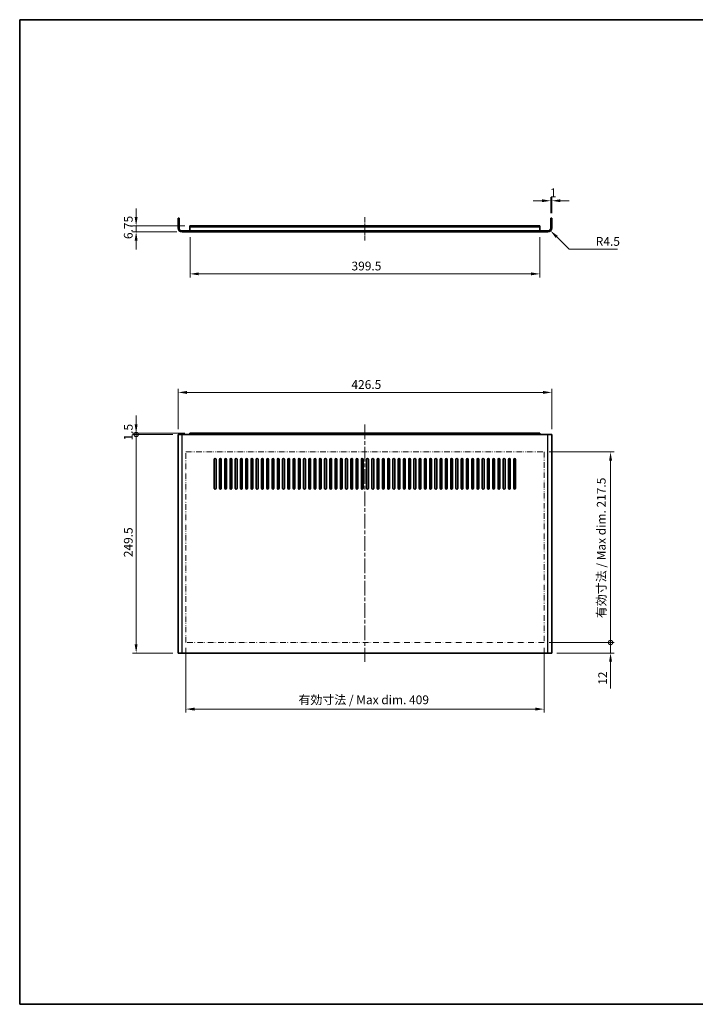
# Model space of a CAD drawing. Units: millimetres. Extents: x 0 to 11604, y 0 to 1546.
# Drawn here: x 8467 to 9238, y 0 to 1124 of the extents above; entities that cross this region are included whole.
import ezdxf

# ---------------------------------------------------------------- set-up
doc = ezdxf.new("R2010")
doc.units = ezdxf.units.MM
doc.header["$LTSCALE"] = 3
doc.linetypes.add('CHAIN', pattern=[0.3543, 0.2362, -0.0295, 0.0591, -0.0295])
doc.linetypes.add('DASH_DOUBLE_DOT', pattern=[0.4398, 0.24, -0.06, 0.0098, -0.06, 0.01, -0.06])
doc.layers.get('Defpoints').update_dxf_attribs({"lineweight": 25})
for name, color, linetype, lineweight in [('Border (ISO)', 7, 'Continuous', 35), ('Centerline (ISO)', 131, 'Continuous', 18), ('Dimension (ISO)', 7, 'Continuous', 18), ('Sketch Geometry (ISO)', 7, 'Continuous', 18), ('Visible (ISO)', 7, 'Continuous', 35), ('Visible Narrow (ISO)', 7, 'Continuous', 25)]:
    doc.layers.add(name, color=color, linetype=linetype, lineweight=lineweight)
doc.styles.add('Note Text (TK)', font='txt')
doc.dimstyles.new('Default - Method 1b (TK)', dxfattribs={"dimscale": 3, "dimtxt": 2.5, "dimasz": 2.5, "dimexe": 1, "dimexo": 1.5, "dimgap": 1, "dimtad": 1, "dimtoh": 1, "dimrnd": 1e-08, "dimdsep": 46, "dimtxsty": 'Note Text (TK)', "dimcen": 0.09, "dimdle": 5, "dimclrd": 100, "dimclre": 100, "dimclrt": 7, "dimadec": 1, "dimazin": 1, "dimtfac": 1, "dimtmove": 0, "dimatfit": 3, "dimfxl": 1, "dimtolj": 1, "dimlwd": -1, "dimlwe": -1, "dimarcsym": 0})

# ---------------------------------------------------------------- blocks, each defined once
blk = doc.blocks.new('図面枠 tk図枠')
at = {"layer": 'Border (ISO)'}
for p, q in [((14.5, 289), (405.5, 289)), ((14.5, 289), (14.5, 8)), ((14.5, 8), (405.5, 8))]:
    blk.add_line(p, q, dxfattribs=at)
blk = doc.blocks.new('*D289')
at = {"layer": 'Defpoints', "color": 0}
for p in [(9074, 698.5), (8647.5, 650.5), (9074, 650.5)]:
    blk.add_point(p, dxfattribs=at)
at = {"layer": 'Dimension (ISO)', "color": 100}
for p, q in [((8647.5, 656.5), (8647.5, 702.5)), ((8657.5, 698.5), (9064, 698.5)), ((9074, 656.5), (9074, 702.5))]:
    blk.add_line(p, q, dxfattribs=at)
for points in [[(8657.5, 700.2), (8657.5, 696.8), (8647.5, 698.5)], [(9064, 700.2), (9064, 696.8), (9074, 698.5)]]:
    blk.add_solid(points, dxfattribs=at)
at = {"layer": 'Dimension (ISO)', "color": 7, "insert": (8845.3, 707.5), "char_height": 10, "attachment_point": 4, "style": 'Note Text (TK)'}
blk.add_mtext('\\A1;426.5', dxfattribs=at)
blk = doc.blocks.new('_DotSmall')
at = {"color": 0, "linetype": 'ByBlock', "const_width": 0.5}
blk.add_lwpolyline([(-0.0625, 0, 1), (0.0625, 0, 1)], format="xyb", close=True, dxfattribs=at)
blk = doc.blocks.new('*D290')
at = {"layer": 'Defpoints', "color": 0}
for p in [(8599.5, 652), (8661, 652), (8647.5, 650.5)]:
    blk.add_point(p, dxfattribs=at)
at = {"layer": 'Dimension (ISO)', "color": 100}
for p, q in [((8599.5, 662), (8599.5, 672)), ((8655, 652), (8595.5, 652)), ((8599.5, 650.5), (8599.5, 652)), ((8641.5, 650.5), (8595.5, 650.5)), ((8599.5, 650.5), (8599.5, 640.5))]:
    blk.add_line(p, q, dxfattribs=at)
blk.add_solid([(8597.8, 662), (8601.1, 662), (8599.5, 652)], dxfattribs=at)
at = {"layer": 'Dimension (ISO)', "color": 100, "xscale": 10, "yscale": 10, "zscale": 10, "rotation": 90}
blk.add_blockref('_DotSmall', (8599.5, 650.5), dxfattribs=at)
at = {"layer": 'Dimension (ISO)', "color": 7, "insert": (8590.5, 643.6), "char_height": 10, "attachment_point": 4, "rotation": 90, "style": 'Note Text (TK)'}
blk.add_mtext('\\A1;1.5', dxfattribs=at)
blk = doc.blocks.new('*D291')
at = {"layer": 'Defpoints', "color": 0}
for p in [(8599.5, 650.5), (8647.5, 650.5), (8647.5, 401)]:
    blk.add_point(p, dxfattribs=at)
at = {"layer": 'Dimension (ISO)', "color": 100}
for p, q in [((8641.5, 650.5), (8595.5, 650.5)), ((8599.5, 411), (8599.5, 650.5)), ((8641.5, 401), (8595.5, 401))]:
    blk.add_line(p, q, dxfattribs=at)
blk.add_solid([(8597.8, 411), (8601.1, 411), (8599.5, 401)], dxfattribs=at)
at = {"layer": 'Dimension (ISO)', "color": 100, "xscale": 10, "yscale": 10, "zscale": 10, "rotation": 90}
blk.add_blockref('_DotSmall', (8599.5, 650.5), dxfattribs=at)
at = {"layer": 'Dimension (ISO)', "color": 7, "insert": (8590.5, 510.4), "char_height": 10, "attachment_point": 4, "rotation": 90, "style": 'Note Text (TK)'}
blk.add_mtext('\\A1;249.5', dxfattribs=at)
blk = doc.blocks.new('*D292')
at = {"layer": 'Defpoints', "color": 0}
for p in [(8661, 888.6), (8599.5, 881.8), (8652, 881.8)]:
    blk.add_point(p, dxfattribs=at)
at = {"layer": 'Dimension (ISO)', "color": 100}
for p, q in [((8599.5, 898.6), (8599.5, 908.6)), ((8655, 888.6), (8595.5, 888.6)), ((8599.5, 888.6), (8599.5, 881.8)), ((8646, 881.8), (8595.5, 881.8)), ((8599.5, 871.8), (8599.5, 861.8))]:
    blk.add_line(p, q, dxfattribs=at)
for points in [[(8597.8, 898.6), (8601.1, 898.6), (8599.5, 888.6)], [(8597.8, 871.8), (8601.1, 871.8), (8599.5, 881.8)]]:
    blk.add_solid(points, dxfattribs=at)
at = {"layer": 'Dimension (ISO)', "color": 7, "insert": (8590.5, 873.6), "char_height": 10, "attachment_point": 4, "rotation": 90, "style": 'Note Text (TK)'}
blk.add_mtext('\\A1;6.75', dxfattribs=at)
blk = doc.blocks.new('*D293')
at = {"layer": 'Defpoints', "color": 0}
for p in [(8661, 881.8), (9060.5, 881.8), (9060.5, 833.8)]:
    blk.add_point(p, dxfattribs=at)
at = {"layer": 'Dimension (ISO)', "color": 100}
for p, q in [((8661, 875.8), (8661, 829.8)), ((9060.5, 875.8), (9060.5, 829.8)), ((8671, 833.8), (9050.5, 833.8))]:
    blk.add_line(p, q, dxfattribs=at)
for points in [[(8671, 835.5), (8671, 832.2), (8661, 833.8)], [(9050.5, 835.5), (9050.5, 832.2), (9060.5, 833.8)]]:
    blk.add_solid(points, dxfattribs=at)
at = {"layer": 'Dimension (ISO)', "color": 7, "insert": (8845.4, 842.8), "char_height": 10, "attachment_point": 4, "style": 'Note Text (TK)'}
blk.add_mtext('\\A1;399.5', dxfattribs=at)
blk = doc.blocks.new('*D294')
at = {"layer": 'Defpoints', "color": 0}
for p in [(9074, 917.3), (9073, 897.3), (9074, 897.3)]:
    blk.add_point(p, dxfattribs=at)
at = {"layer": 'Dimension (ISO)', "color": 100}
for p, q in [((9063, 917.3), (9053, 917.3)), ((9073, 903.3), (9073, 921.3)), ((9073, 917.3), (9074, 917.3)), ((9074, 903.3), (9074, 921.3)), ((9084, 917.3), (9094, 917.3))]:
    blk.add_line(p, q, dxfattribs=at)
for points in [[(9063, 919), (9063, 915.7), (9073, 917.3)], [(9084, 919), (9084, 915.7), (9074, 917.3)]]:
    blk.add_solid(points, dxfattribs=at)
at = {"layer": 'Dimension (ISO)', "color": 7, "insert": (9071.9, 926.3), "char_height": 10, "attachment_point": 4, "style": 'Note Text (TK)'}
blk.add_mtext('\\A1;1', dxfattribs=at)
blk = doc.blocks.new('*D295')
at = {"layer": 'Defpoints', "color": 0}
for p in [(9069.5, 886.3), (9072.6, 883.1)]:
    blk.add_point(p, dxfattribs=at)
at = {"layer": 'Dimension (ISO)', "color": 100}
for p, q in [((9093.8, 861.9), (9079.7, 876.1)), ((9149, 861.9), (9093.8, 861.9))]:
    blk.add_line(p, q, dxfattribs=at)
blk.add_solid([(9080.9, 877.2), (9078.5, 874.9), (9072.6, 883.1)], dxfattribs=at)
at = {"layer": 'Dimension (ISO)', "color": 7, "insert": (9124.3, 870.9), "char_height": 10, "attachment_point": 4, "style": 'Note Text (TK)'}
blk.add_mtext('\\A1;R4.5', dxfattribs=at)
blk = doc.blocks.new('*D297')
at = {"layer": 'Defpoints', "color": 0}
for p in [(8656.2, 413), (9065.2, 413), (8656.2, 337)]:
    blk.add_point(p, dxfattribs=at)
at = {"layer": 'Dimension (ISO)', "color": 100}
for p, q in [((8656.2, 407), (8656.2, 333)), ((9065.2, 407), (9065.2, 333)), ((9055.2, 337), (8666.2, 337))]:
    blk.add_line(p, q, dxfattribs=at)
for points in [[(8666.2, 338.7), (8666.2, 335.3), (8656.2, 337)], [(9055.2, 338.7), (9055.2, 335.3), (9065.2, 337)]]:
    blk.add_solid(points, dxfattribs=at)
at = {"layer": 'Dimension (ISO)', "color": 7, "insert": (8784.8, 347.6), "char_height": 10, "attachment_point": 4, "style": 'Note Text (TK)'}
blk.add_mtext('\\A1;\\fＭＳ Ｐゴシック|b0|i0;\\H10.0000;有効寸法 / Max dim. 409', dxfattribs=at)
blk = doc.blocks.new('*D298')
at = {"layer": 'Defpoints', "color": 0}
for p in [(9065.2, 413), (9141.2, 413), (9074, 401)]:
    blk.add_point(p, dxfattribs=at)
at = {"layer": 'Dimension (ISO)', "color": 100}
for p, q in [((9141.2, 413), (9141.2, 433)), ((9071.2, 413), (9145.2, 413)), ((9141.2, 413), (9141.2, 401)), ((9080, 401), (9145.2, 401)), ((9141.2, 391), (9141.2, 360.7))]:
    blk.add_line(p, q, dxfattribs=at)
blk.add_solid([(9139.5, 391), (9142.9, 391), (9141.2, 401)], dxfattribs=at)
at = {"layer": 'Dimension (ISO)', "color": 100, "xscale": 10, "yscale": 10, "zscale": 10, "rotation": 270}
blk.add_blockref('_DotSmall', (9141.2, 413), dxfattribs=at)
at = {"layer": 'Dimension (ISO)', "color": 7, "insert": (9132.2, 364.7), "char_height": 10, "attachment_point": 4, "rotation": 90, "style": 'Note Text (TK)'}
blk.add_mtext('\\A1;12', dxfattribs=at)
blk = doc.blocks.new('*D299')
at = {"layer": 'Defpoints', "color": 0}
for p in [(9065.2, 630.5), (9141.2, 630.5), (9065.2, 413)]:
    blk.add_point(p, dxfattribs=at)
at = {"layer": 'Dimension (ISO)', "color": 100}
for p, q in [((9071.2, 630.5), (9145.2, 630.5)), ((9141.2, 413), (9141.2, 620.5)), ((9071.2, 413), (9145.2, 413))]:
    blk.add_line(p, q, dxfattribs=at)
blk.add_solid([(9139.5, 620.5), (9142.9, 620.5), (9141.2, 630.5)], dxfattribs=at)
at = {"layer": 'Dimension (ISO)', "color": 100, "xscale": 10, "yscale": 10, "zscale": 10, "rotation": 270}
blk.add_blockref('_DotSmall', (9141.2, 413), dxfattribs=at)
at = {"layer": 'Dimension (ISO)', "color": 7, "insert": (9130.6, 440.8), "char_height": 10, "attachment_point": 4, "rotation": 90, "style": 'Note Text (TK)'}
blk.add_mtext('\\A1;\\fＭＳ Ｐゴシック|b0|i0;\\H10.0000;有効寸法 / Max dim. 217.5', dxfattribs=at)

msp = doc.modelspace()

# ---------------------------------------------------------------- linework, layer by layer
at = {"layer": 'Centerline (ISO)', "linetype": 'CHAIN', "ltscale": 7.431099}
msp.add_line((8860.7002, 898.571), (8860.7002, 871.821), dxfattribs=at)
at = {"layer": 'Centerline (ISO)', "linetype": 'CHAIN', "ltscale": 23.990969}
msp.add_line((8860.7002, 662.0065), (8860.7002, 391.0065), dxfattribs=at)
at = {"layer": 'Sketch Geometry (ISO)', "color": 4, "linetype": 'DASH_DOUBLE_DOT', "lineweight": 18, "ltscale": 8.942001}
for p, q in [((8656.2002, 630.5065), (9065.2002, 630.5065)), ((9065.2002, 413.0065), (8656.2002, 413.0065))]:
    msp.add_line(p, q, dxfattribs=at)
at = {"layer": 'Sketch Geometry (ISO)', "color": 4, "linetype": 'DASH_DOUBLE_DOT', "lineweight": 18, "ltscale": 8.831124}
for p, q in [((8656.2002, 413.0065), (8656.2002, 630.5065)), ((9065.2002, 630.5065), (9065.2002, 413.0065))]:
    msp.add_line(p, q, dxfattribs=at)
at = {"layer": 'Visible (ISO)'}
for p, q in [((8647.4502, 897.321), (8647.4502, 886.321)), ((8648.4502, 897.321), (8647.4502, 897.321)), ((8648.4502, 886.321), (8648.4502, 897.321)), ((8660.9502, 888.571), (9060.4502, 888.571)), ((8660.9502, 887.071), (8660.9502, 888.571)), ((9060.4502, 888.571), (9060.4502, 887.071)), ((9072.9502, 897.321), (9073.9502, 897.321)), ((9072.9502, 897.321), (9072.9502, 886.321)), ((9073.9502, 886.321), (9073.9502, 897.321)), ((8660.9502, 882.821), (8651.9502, 882.821)), ((8651.9502, 881.821), (8660.9502, 881.821)), ((8660.9502, 887.071), (8660.9502, 883.321)), ((8660.9502, 881.821), (8660.9502, 883.321)), ((8660.9502, 881.821), (9060.4502, 881.821)), ((9060.4502, 883.321), (9060.4502, 887.071)), ((9060.4502, 883.321), (9060.4502, 881.821)), ((9069.4502, 882.821), (9060.4502, 882.821)), ((9060.4502, 881.821), (9069.4502, 881.821)), ((8660.9502, 650.5065), (8660.9502, 652.0065)), ((8660.9502, 652.0065), (9060.4502, 652.0065)), ((9060.4502, 652.0065), (9060.4502, 650.5065)), ((8647.4502, 401.0065), (8647.4502, 650.5065)), ((8651.9502, 650.5065), (8647.4502, 650.5065)), ((8651.9502, 650.5065), (8660.9502, 650.5065)), ((9060.4502, 650.5065), (9069.4502, 650.5065)), ((9073.9502, 650.5065), (9069.4502, 650.5065)), ((9073.9502, 401.0065), (9073.9502, 650.5065)), ((8688.7002, 589.0065), (8688.7002, 622.0065)), ((8690.7002, 622.0065), (8690.7002, 589.0065)), ((8694.7002, 589.0065), (8694.7002, 622.0065)), ((8696.7002, 622.0065), (8696.7002, 589.0065)), ((8700.7002, 589.0065), (8700.7002, 622.0065)), ((8702.7002, 622.0065), (8702.7002, 589.0065)), ((8706.7002, 589.0065), (8706.7002, 622.0065)), ((8708.7002, 622.0065), (8708.7002, 589.0065)), ((8712.7002, 589.0065), (8712.7002, 622.0065)), ((8714.7002, 622.0065), (8714.7002, 589.0065)), ((8718.7002, 589.0065), (8718.7002, 622.0065)), ((8720.7002, 622.0065), (8720.7002, 589.0065)), ((8724.7002, 589.0065), (8724.7002, 622.0065)), ((8726.7002, 622.0065), (8726.7002, 589.0065)), ((8730.7002, 589.0065), (8730.7002, 622.0065)), ((8732.7002, 622.0065), (8732.7002, 589.0065)), ((8736.7002, 589.0065), (8736.7002, 622.0065)), ((8738.7002, 622.0065), (8738.7002, 589.0065)), ((8742.7002, 589.0065), (8742.7002, 622.0065)), ((8744.7002, 622.0065), (8744.7002, 589.0065)), ((8748.7002, 589.0065), (8748.7002, 622.0065)), ((8750.7002, 622.0065), (8750.7002, 589.0065)), ((8754.7002, 589.0065), (8754.7002, 622.0065)), ((8756.7002, 622.0065), (8756.7002, 589.0065)), ((8760.7002, 589.0065), (8760.7002, 622.0065)), ((8762.7002, 622.0065), (8762.7002, 589.0065)), ((8766.7002, 589.0065), (8766.7002, 622.0065)), ((8768.7002, 622.0065), (8768.7002, 589.0065)), ((8772.7002, 589.0065), (8772.7002, 622.0065)), ((8774.7002, 622.0065), (8774.7002, 589.0065)), ((8778.7002, 589.0065), (8778.7002, 622.0065)), ((8780.7002, 622.0065), (8780.7002, 589.0065)), ((8784.7002, 589.0065), (8784.7002, 622.0065)), ((8786.7002, 622.0065), (8786.7002, 589.0065)), ((8790.7002, 589.0065), (8790.7002, 622.0065)), ((8792.7002, 622.0065), (8792.7002, 589.0065)), ((8796.7002, 589.0065), (8796.7002, 622.0065)), ((8798.7002, 622.0065), (8798.7002, 589.0065)), ((8802.7002, 589.0065), (8802.7002, 622.0065)), ((8804.7002, 622.0065), (8804.7002, 589.0065)), ((8808.7002, 589.0065), (8808.7002, 622.0065)), ((8810.7002, 622.0065), (8810.7002, 589.0065)), ((8814.7002, 589.0065), (8814.7002, 622.0065)), ((8816.7002, 622.0065), (8816.7002, 589.0065)), ((8820.7002, 589.0065), (8820.7002, 622.0065)), ((8822.7002, 622.0065), (8822.7002, 589.0065)), ((8826.7002, 589.0065), (8826.7002, 622.0065)), ((8828.7002, 622.0065), (8828.7002, 589.0065)), ((8832.7002, 589.0065), (8832.7002, 622.0065)), ((8834.7002, 622.0065), (8834.7002, 589.0065)), ((8838.7002, 589.0065), (8838.7002, 622.0065)), ((8840.7002, 622.0065), (8840.7002, 589.0065)), ((8844.7002, 589.0065), (8844.7002, 622.0065)), ((8846.7002, 622.0065), (8846.7002, 589.0065)), ((8850.7002, 589.0065), (8850.7002, 622.0065)), ((8852.7002, 622.0065), (8852.7002, 589.0065)), ((8856.7002, 589.0065), (8856.7002, 622.0065)), ((8858.7002, 622.0065), (8858.7002, 589.0065)), ((8862.7002, 589.0065), (8862.7002, 622.0065)), ((8864.7002, 622.0065), (8864.7002, 589.0065)), ((8868.7002, 589.0065), (8868.7002, 622.0065)), ((8870.7002, 622.0065), (8870.7002, 589.0065)), ((8874.7002, 589.0065), (8874.7002, 622.0065)), ((8876.7002, 622.0065), (8876.7002, 589.0065)), ((8880.7002, 589.0065), (8880.7002, 622.0065)), ((8882.7002, 622.0065), (8882.7002, 589.0065)), ((8886.7002, 589.0065), (8886.7002, 622.0065)), ((8888.7002, 622.0065), (8888.7002, 589.0065)), ((8892.7002, 589.0065), (8892.7002, 622.0065)), ((8894.7002, 622.0065), (8894.7002, 589.0065)), ((8898.7002, 589.0065), (8898.7002, 622.0065)), ((8900.7002, 622.0065), (8900.7002, 589.0065)), ((8904.7002, 589.0065), (8904.7002, 622.0065)), ((8906.7002, 622.0065), (8906.7002, 589.0065)), ((8910.7002, 589.0065), (8910.7002, 622.0065)), ((8912.7002, 622.0065), (8912.7002, 589.0065)), ((8916.7002, 589.0065), (8916.7002, 622.0065)), ((8918.7002, 622.0065), (8918.7002, 589.0065)), ((8922.7002, 589.0065), (8922.7002, 622.0065)), ((8924.7002, 622.0065), (8924.7002, 589.0065)), ((8928.7002, 589.0065), (8928.7002, 622.0065)), ((8930.7002, 622.0065), (8930.7002, 589.0065)), ((8934.7002, 589.0065), (8934.7002, 622.0065)), ((8936.7002, 622.0065), (8936.7002, 589.0065)), ((8940.7002, 589.0065), (8940.7002, 622.0065)), ((8942.7002, 622.0065), (8942.7002, 589.0065)), ((8946.7002, 589.0065), (8946.7002, 622.0065)), ((8948.7002, 622.0065), (8948.7002, 589.0065)), ((8952.7002, 589.0065), (8952.7002, 622.0065)), ((8954.7002, 622.0065), (8954.7002, 589.0065)), ((8958.7002, 589.0065), (8958.7002, 622.0065)), ((8960.7002, 622.0065), (8960.7002, 589.0065)), ((8964.7002, 589.0065), (8964.7002, 622.0065)), ((8966.7002, 622.0065), (8966.7002, 589.0065)), ((8970.7002, 589.0065), (8970.7002, 622.0065)), ((8972.7002, 622.0065), (8972.7002, 589.0065)), ((8976.7002, 589.0065), (8976.7002, 622.0065)), ((8978.7002, 622.0065), (8978.7002, 589.0065)), ((8982.7002, 589.0065), (8982.7002, 622.0065)), ((8984.7002, 622.0065), (8984.7002, 589.0065)), ((8988.7002, 589.0065), (8988.7002, 622.0065)), ((8990.7002, 622.0065), (8990.7002, 589.0065)), ((8994.7002, 589.0065), (8994.7002, 622.0065)), ((8996.7002, 622.0065), (8996.7002, 589.0065)), ((9000.7002, 589.0065), (9000.7002, 622.0065)), ((9002.7002, 622.0065), (9002.7002, 589.0065)), ((9006.7002, 589.0065), (9006.7002, 622.0065)), ((9008.7002, 622.0065), (9008.7002, 589.0065)), ((9012.7002, 589.0065), (9012.7002, 622.0065)), ((9014.7002, 622.0065), (9014.7002, 589.0065)), ((9018.7002, 589.0065), (9018.7002, 622.0065)), ((9020.7002, 622.0065), (9020.7002, 589.0065)), ((9024.7002, 589.0065), (9024.7002, 622.0065)), ((9026.7002, 622.0065), (9026.7002, 589.0065)), ((9030.7002, 589.0065), (9030.7002, 622.0065)), ((9032.7002, 622.0065), (9032.7002, 589.0065)), ((8647.4502, 401.0065), (8651.9502, 401.0065)), ((9069.4502, 401.0065), (8651.9502, 401.0065)), ((9069.4502, 401.0065), (9073.9502, 401.0065))]:
    msp.add_line(p, q, dxfattribs=at)
for centre, radius, start, end in [((8651.9502, 886.321), 4.5, 180, 270), ((8651.9502, 886.321), 3.5, 180, 270), ((9069.4502, 886.321), 3.5, 270, 0), ((9069.4502, 886.321), 4.5, 270, 0), ((8689.7002, 622.0065), 1, 0.0000009, 179.9999991), ((8695.7002, 622.0065), 1, 0.0000009, 179.9999991), ((8701.7002, 622.0065), 1, 0.0000009, 179.9999991), ((8707.7002, 622.0065), 1, 0.0000009, 179.9999991), ((8713.7002, 622.0065), 1, 0.0000009, 179.9999991), ((8719.7002, 622.0065), 1, 0.0000009, 179.9999991), ((8725.7002, 622.0065), 1, 0.0000009, 179.9999991), ((8731.7002, 622.0065), 1, 0.0000009, 179.9999991), ((8737.7002, 622.0065), 1, 0.0000009, 179.9999991), ((8743.7002, 622.0065), 1, 0.0000009, 179.9999991), ((8749.7002, 622.0065), 1, 0.0000009, 179.9999991), ((8755.7002, 622.0065), 1, 0.0000009, 179.9999991), ((8761.7002, 622.0065), 1, 0.0000009, 179.9999991), ((8767.7002, 622.0065), 1, 0.0000009, 179.9999991), ((8773.7002, 622.0065), 1, 0.0000009, 179.9999991), ((8779.7002, 622.0065), 1, 0.0000009, 179.9999991), ((8785.7002, 622.0065), 1, 0.0000009, 179.9999991), ((8791.7002, 622.0065), 1, 0.0000009, 179.9999991), ((8797.7002, 622.0065), 1, 0.0000009, 179.9999991), ((8803.7002, 622.0065), 1, 0.0000009, 179.9999991), ((8809.7002, 622.0065), 1, 0.0000009, 179.9999991), ((8815.7002, 622.0065), 1, 0.0000009, 179.9999991), ((8821.7002, 622.0065), 1, 0.0000009, 179.9999991), ((8827.7002, 622.0065), 1, 0.0000009, 179.9999991), ((8833.7002, 622.0065), 1, 0.0000009, 179.9999991), ((8839.7002, 622.0065), 1, 0.0000009, 179.9999991), ((8845.7002, 622.0065), 1, 0.0000009, 179.9999991), ((8851.7002, 622.0065), 1, 0.0000009, 179.9999991), ((8857.7002, 622.0065), 1, 0.0000009, 179.9999991), ((8863.7002, 622.0065), 1, 0.0000009, 179.9999991), ((8869.7002, 622.0065), 1, 0, 179.9999991), ((8875.7002, 622.0065), 1, 0.0000009, 179.9999991), ((8881.7002, 622.0065), 1, 0.0000009, 179.9999991), ((8887.7002, 622.0065), 1, 0.0000009, 179.9999991), ((8893.7002, 622.0065), 1, 0.0000009, 179.9999991), ((8899.7002, 622.0065), 1, 0.0000009, 179.9999991), ((8905.7002, 622.0065), 1, 0.0000009, 179.9999991), ((8911.7002, 622.0065), 1, 0.0000009, 179.9999991), ((8917.7002, 622.0065), 1, 0.0000009, 179.9999991), ((8923.7002, 622.0065), 1, 0.0000009, 179.9999991), ((8929.7002, 622.0065), 1, 0.0000009, 179.9999991), ((8935.7002, 622.0065), 1, 0.0000009, 179.9999991), ((8941.7002, 622.0065), 1, 0.0000009, 179.9999991), ((8947.7002, 622.0065), 1, 0.0000009, 179.9999991), ((8953.7002, 622.0065), 1, 0.0000009, 179.9999991), ((8959.7002, 622.0065), 1, 0.0000009, 179.9999991), ((8965.7002, 622.0065), 1, 0.0000009, 179.9999991), ((8971.7002, 622.0065), 1, 0.0000009, 179.9999991), ((8977.7002, 622.0065), 1, 0.0000009, 179.9999991), ((8983.7002, 622.0065), 1, 0.0000009, 179.9999991), ((8989.7002, 622.0065), 1, 0.0000009, 179.9999991), ((8995.7002, 622.0065), 1, 0.0000009, 179.9999991), ((9001.7002, 622.0065), 1, 0.0000009, 179.9999991), ((9007.7002, 622.0065), 1, 0.0000009, 179.9999991), ((9013.7002, 622.0065), 1, 0.0000009, 179.9999991), ((9019.7002, 622.0065), 1, 0.0000009, 179.9999991), ((9025.7002, 622.0065), 1, 0.0000009, 179.9999991), ((9031.7002, 622.0065), 1, 0.0000009, 179.9999991), ((8689.7002, 589.0065), 1, 180.0000009, 359.9999991), ((8695.7002, 589.0065), 1, 180.0000009, 359.9999991), ((8701.7002, 589.0065), 1, 180.0000009, 359.9999991), ((8707.7002, 589.0065), 1, 180.0000009, 359.9999991), ((8713.7002, 589.0065), 1, 180.0000009, 359.9999991), ((8719.7002, 589.0065), 1, 180.0000009, 359.9999991), ((8725.7002, 589.0065), 1, 180.0000009, 359.9999991), ((8731.7002, 589.0065), 1, 180.0000009, 359.9999991), ((8737.7002, 589.0065), 1, 180.0000009, 359.9999991), ((8743.7002, 589.0065), 1, 180.0000009, 359.9999991), ((8749.7002, 589.0065), 1, 180.0000009, 359.9999991), ((8755.7002, 589.0065), 1, 180.0000009, 359.9999991), ((8761.7002, 589.0065), 1, 180.0000009, 359.9999991), ((8767.7002, 589.0065), 1, 180.0000009, 359.9999991), ((8773.7002, 589.0065), 1, 180.0000009, 359.9999991), ((8779.7002, 589.0065), 1, 180.0000009, 359.9999991), ((8785.7002, 589.0065), 1, 180.0000009, 359.9999991), ((8791.7002, 589.0065), 1, 180.0000009, 359.9999991), ((8797.7002, 589.0065), 1, 180.0000009, 359.9999991), ((8803.7002, 589.0065), 1, 180.0000009, 359.9999991), ((8809.7002, 589.0065), 1, 180.0000009, 359.9999991), ((8815.7002, 589.0065), 1, 180.0000009, 359.9999991), ((8821.7002, 589.0065), 1, 180.0000009, 359.9999991), ((8827.7002, 589.0065), 1, 180.0000009, 359.9999991), ((8833.7002, 589.0065), 1, 180.0000009, 359.9999991), ((8839.7002, 589.0065), 1, 180.0000009, 359.9999991), ((8845.7002, 589.0065), 1, 180.0000009, 359.9999991), ((8851.7002, 589.0065), 1, 180.0000009, 359.9999991), ((8857.7002, 589.0065), 1, 180.0000009, 359.9999991), ((8863.7002, 589.0065), 1, 180.0000009, 359.9999991), ((8869.7002, 589.0065), 1, 180.0000009, 359.9999991), ((8875.7002, 589.0065), 1, 180.0000009, 359.9999991), ((8881.7002, 589.0065), 1, 180.0000009, 359.9999991), ((8887.7002, 589.0065), 1, 180.0000009, 359.9999991), ((8893.7002, 589.0065), 1, 180.0000009, 359.9999991), ((8899.7002, 589.0065), 1, 180.0000009, 359.9999991), ((8905.7002, 589.0065), 1, 180.0000009, 359.9999991), ((8911.7002, 589.0065), 1, 180.0000009, 359.9999991), ((8917.7002, 589.0065), 1, 180.0000009, 359.9999991), ((8923.7002, 589.0065), 1, 180.0000009, 359.9999991), ((8929.7002, 589.0065), 1, 180.0000009, 359.9999991), ((8935.7002, 589.0065), 1, 180.0000009, 359.9999991), ((8941.7002, 589.0065), 1, 180.0000009, 359.9999991), ((8947.7002, 589.0065), 1, 180.0000009, 359.9999991), ((8953.7002, 589.0065), 1, 180.0000009, 359.9999991), ((8959.7002, 589.0065), 1, 180.0000009, 359.9999991), ((8965.7002, 589.0065), 1, 180.0000009, 359.9999991), ((8971.7002, 589.0065), 1, 180.0000009, 359.9999991), ((8977.7002, 589.0065), 1, 180.0000009, 359.9999991), ((8983.7002, 589.0065), 1, 180.0000009, 359.9999991), ((8989.7002, 589.0065), 1, 180.0000009, 359.9999991), ((8995.7002, 589.0065), 1, 180.0000009, 359.9999991), ((9001.7002, 589.0065), 1, 180.0000009, 359.9999991), ((9007.7002, 589.0065), 1, 180.0000009, 359.9999991), ((9013.7002, 589.0065), 1, 180.0000009, 359.9999991), ((9019.7002, 589.0065), 1, 180.0000009, 359.9999991), ((9025.7002, 589.0065), 1, 180.0000009, 359.9999991), ((9031.7002, 589.0065), 1, 180.0000009, 359.9999991)]:
    msp.add_arc(centre, radius, start, end, dxfattribs=at)
at = {"layer": 'Visible Narrow (ISO)'}
for p, q in [((8647.4502, 886.321), (8648.4502, 886.321)), ((8651.9502, 881.821), (8651.9502, 882.821)), ((9060.4502, 887.071), (8660.9502, 887.071)), ((8660.9502, 883.321), (9060.4502, 883.321)), ((9069.4502, 881.821), (9069.4502, 882.821)), ((9073.9502, 886.321), (9072.9502, 886.321)), ((8651.9502, 401.0065), (8651.9502, 650.5065)), ((8660.9502, 650.5065), (9060.4502, 650.5065)), ((9069.4502, 401.0065), (9069.4502, 650.5065))]:
    msp.add_line(p, q, dxfattribs=at)

# ---------------------------------------------------------------- block references
at = {"xscale": 4, "yscale": 4, "zscale": 4}
msp.add_blockref('図面枠 tk図枠', (8408.5, -32), dxfattribs=at)

# ---------------------------------------------------------------- dimensions: what is measured, and where the dimension line sits
at = {"layer": 'Dimension (ISO)', "color": 100}
for base, p1, p2, angle, override, picture, middle in [((9073.9502, 917.321), (9072.9502, 897.321), (9073.9502, 897.321), 180, {"dimscale": 0, "dimtxt": 10, "dimasz": 10, "dimexe": 4, "dimexo": 6, "dimgap": 4, "dimtoh": 0, "dimdec": 2, "dimcen": 0.36, "dimtol": 0, "dimlim": 0, "dimtp": 0, "dimtm": 0, "dimtdec": 2, "dimtix": 0, "dimtofl": 1, "dimtmove": 0, "dimatfit": 1}, '*D294', (9073.4502, 917.321)), ((8599.4502, 881.821), (8660.9502, 888.571), (8651.9502, 881.821), 270, {"dimscale": 0, "dimtxt": 10, "dimasz": 10, "dimexe": 4, "dimexo": 6, "dimgap": 4, "dimtoh": 0, "dimdec": 2, "dimcen": 0.36, "dimtol": 0, "dimlim": 0, "dimtp": 0, "dimtm": 0, "dimtdec": 2, "dimtix": 0, "dimtofl": 1, "dimtmove": 0, "dimatfit": 1}, '*D292', (8599.4502, 885.196)), ((9060.4502, 833.821), (8660.9502, 881.821), (9060.4502, 881.821), 180, {"dimscale": 0, "dimtxt": 10, "dimasz": 10, "dimexe": 4, "dimexo": 6, "dimgap": 4, "dimtoh": 0, "dimdec": 2, "dimcen": 0.36, "dimtol": 0, "dimlim": 0, "dimtp": 0, "dimtm": 0, "dimtdec": 2, "dimtix": 0, "dimtofl": 0, "dimtmove": 0, "dimatfit": 1}, '*D293', (8860.7002, 833.821)), ((8599.4502, 652.0065), (8647.4502, 650.5065), (8660.9502, 652.0065), 90, {"dimscale": 0, "dimtxt": 10, "dimasz": 10, "dimexe": 4, "dimexo": 6, "dimgap": 4, "dimtoh": 0, "dimdec": 2, "dimblk1": 'DotSmall', "dimsah": 1, "dimcen": 0.36, "dimdle": 0, "dimtol": 0, "dimlim": 0, "dimtp": 0, "dimtm": 0, "dimtdec": 2, "dimtix": 0, "dimtofl": 1, "dimtmove": 0, "dimatfit": 1}, '*D290', (8599.4502, 651.2565)), ((8599.4502, 650.5065), (8647.4502, 401.0065), (8647.4502, 650.5065), 90, {"dimscale": 0, "dimtxt": 10, "dimasz": 10, "dimexe": 4, "dimexo": 6, "dimgap": 4, "dimtoh": 0, "dimdec": 2, "dimblk2": 'DotSmall', "dimsah": 1, "dimcen": 0.36, "dimdle": 0, "dimtol": 0, "dimlim": 0, "dimtp": 0, "dimtm": 0, "dimtdec": 2, "dimtix": 0, "dimtofl": 0, "dimtmove": 0, "dimatfit": 1}, '*D291', (8599.4502, 525.7165)), ((9141.2002, 413.0065), (9073.9502, 401.0065), (9065.2002, 413.0065), 90, {"dimscale": 0, "dimtxt": 10, "dimasz": 10, "dimexe": 4, "dimexo": 6, "dimgap": 4, "dimtoh": 0, "dimdec": 2, "dimblk2": 'DotSmall', "dimsah": 1, "dimcen": 0.36, "dimdle": 0, "dimtol": 0, "dimlim": 0, "dimtp": 0, "dimtm": 0, "dimtdec": 2, "dimtix": 0, "dimtofl": 1, "dimtmove": 0, "dimatfit": 1}, '*D298', (9141.2002, 370.8701))]:
    dim = msp.add_linear_dim(base=base, p1=p1, p2=p2, angle=angle, dimstyle='Default - Method 1b (TK)', override=override, dxfattribs=at)
    dim.commit()
    dim.dimension.update_dxf_attribs({"geometry": picture, "text_midpoint": middle, "dimtype": 160})
dim = msp.add_radius_dim(center=(9069.4502, 886.321), mpoint=(9072.6322, 883.1391), dimstyle='Default - Method 1b (TK)', override={"dimscale": 0, "dimtxt": 10, "dimasz": 10, "dimexe": 4, "dimexo": 6, "dimgap": 4, "dimtih": 1, "dimdec": 2, "dimlfac": 1, "dimcen": 0, "dimtol": 0, "dimlim": 0, "dimtp": 0, "dimtm": 0, "dimtdec": 2, "dimtix": 0, "dimtofl": 0, "dimtmove": 0, "dimatfit": 3}, dxfattribs=at)
dim.commit()
dim.dimension.update_dxf_attribs({"geometry": '*D295', "text_midpoint": (9136.6465, 861.9259), "dimtype": 164})
dim = msp.add_linear_dim(base=(9073.9502, 698.5065), p1=(8647.4502, 650.5065), p2=(9073.9502, 650.5065), dimstyle='Default - Method 1b (TK)', override={"dimscale": 0, "dimtxt": 10, "dimasz": 10, "dimexe": 4, "dimexo": 6, "dimgap": 4, "dimtoh": 0, "dimdec": 2, "dimcen": 0.36, "dimtol": 0, "dimlim": 0, "dimtp": 0, "dimtm": 0, "dimtdec": 2, "dimtix": 0, "dimtofl": 0, "dimtmove": 0, "dimatfit": 1}, dxfattribs=at)
dim.commit()
dim.dimension.update_dxf_attribs({"geometry": '*D289', "text_midpoint": (8860.7002, 698.5065), "dimtype": 160})
for base, p2, angle, override, picture, middle in [((9141.2002, 630.5065), (9065.2002, 630.5065), 90, {"dimscale": 0, "dimtxt": 10, "dimasz": 10, "dimexe": 4, "dimexo": 6, "dimgap": 4, "dimtoh": 0, "dimdec": 2, "dimblk1": 'DotSmall', "dimsah": 1, "dimcen": 0.36, "dimdle": 0, "dimtol": 0, "dimlim": 0, "dimtp": 0, "dimtm": 0, "dimtdec": 2, "dimtix": 0, "dimtofl": 0, "dimtmove": 0, "dimatfit": 1}, '*D299', (9141.2002, 521.7965)), ((8656.2002, 337.0065), (8656.2002, 413.0065), 180, {"dimscale": 0, "dimtxt": 10, "dimasz": 10, "dimexe": 4, "dimexo": 6, "dimgap": 4, "dimtoh": 0, "dimdec": 2, "dimcen": 0.36, "dimtol": 0, "dimlim": 0, "dimtp": 0, "dimtm": 0, "dimtdec": 2, "dimtix": 0, "dimtofl": 0, "dimtmove": 0, "dimatfit": 1}, '*D297', (8860.7002, 337.0065))]:
    dim = msp.add_linear_dim(base=base, p1=(9065.2002, 413.0065), p2=p2, angle=angle, text='\\fＭＳ Ｐゴシック|b0|i0;\\H10.0000;有効寸法 / Max dim. <>', dimstyle='Default - Method 1b (TK)', override=override, dxfattribs=at)
    dim.commit()
    dim.dimension.update_dxf_attribs({"geometry": picture, "text_midpoint": middle, "dimtype": 160})

doc.saveas('drawing.dxf')
